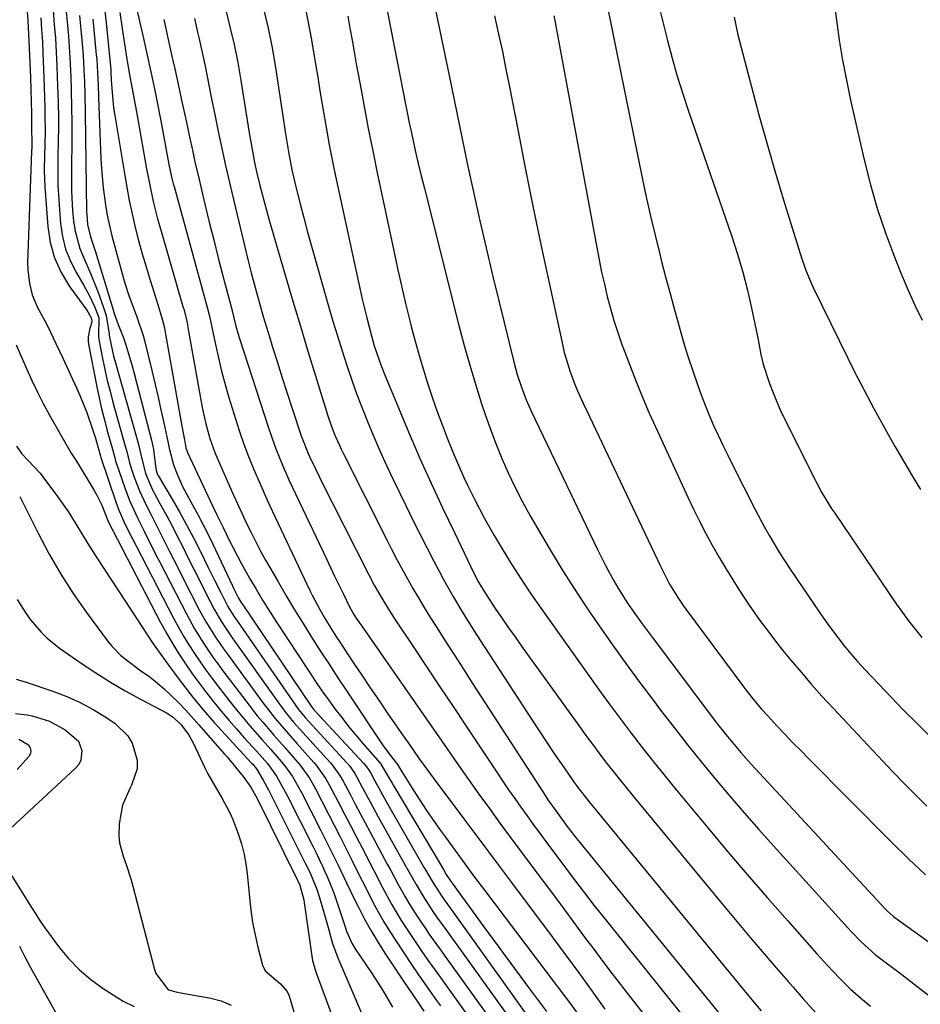
# Model space of a CAD drawing. Units: inches. Extents: x 1900207 to 1905551, y 427310 to 432607.
# Drawn here: x 1903572 to 1903794, y 428576 to 428819 of the extents above; entities that cross this region are included whole.
import ezdxf

# ---------------------------------------------------------------- set-up
doc = ezdxf.new("R2010")
doc.units = ezdxf.units.IN
doc.header["$MEASUREMENT"] = 0
doc.layers.add('7', color=7, linetype='Continuous')
doc.layers.add('8', color=7, linetype='Continuous')

msp = doc.modelspace()

# ---------------------------------------------------------------- linework, layer by layer
at = {"layer": '7', "color": 18}
for points in [[(1903673.17, 428828.24, 1754), (1903677.22, 428808.87, 1754), (1903677.89, 428805.68, 1754), (1903678.54, 428802.48, 1754), (1903679.19, 428799.28, 1754), (1903679.83, 428796.07, 1754), (1903680.48, 428792.87, 1754), (1903681.14, 428789.67, 1754), (1903681.81, 428786.48, 1754), (1903682.5, 428783.28, 1754), (1903684.04, 428776.23, 1754), (1903685.54, 428769.52, 1754), (1903687.07, 428762.81, 1754), (1903688.65, 428756.12, 1754), (1903690.26, 428749.44, 1754), (1903693.87, 428734.77, 1754), (1903694.73, 428731.6, 1754), (1903695.75, 428728.47, 1754), (1903696.93, 428725.4, 1754), (1903698.27, 428722.4, 1754), (1903714.48, 428688.47, 1754), (1903716.43, 428684.58, 1754), (1903718.53, 428680.77, 1754), (1903719.69, 428678.82, 1754), (1903721.91, 428675.31, 1754), (1903723.07, 428673.6, 1754), (1903725.47, 428670.21, 1754), (1903727.93, 428666.87, 1754), (1903742.55, 428647.42, 1754), (1903743.71, 428645.9, 1754), (1903746.1, 428642.88, 1754), (1903747.32, 428641.4, 1754), (1903749.82, 428638.48, 1754), (1903752.39, 428635.63, 1754), (1903785.38, 428599.96, 1754), (1903785.94, 428599.38, 1754), (1903787.44, 428598.08, 1754), (1903787.76, 428597.84, 1754), (1903807.28, 428583.8, 1754)], [(1903772.41, 428826.13, 1742), (1903773.34, 428818.96, 1742), (1903774.05, 428813.99, 1742), (1903774.85, 428809.04, 1742), (1903775.8, 428804.12, 1742), (1903776.84, 428799.21, 1742), (1903780.18, 428784.52, 1742), (1903781.73, 428778.39, 1742), (1903783.47, 428772.31, 1742), (1903785.5, 428766.32, 1742), (1903787.71, 428760.4, 1742), (1903789.31, 428756.42, 1742), (1903790.94, 428752.56, 1742), (1903792.66, 428748.74, 1742), (1903794.51, 428744.98, 1742)], [(1903573.8, 428823.45, 1786), (1903574.19, 428818.71, 1786), (1903574.44, 428813.95, 1786), (1903574.8, 428804.8, 1786), (1903574.9, 428801.85, 1786), (1903574.98, 428798.91, 1786), (1903575.03, 428795.96, 1786), (1903575.07, 428793.01, 1786), (1903575.11, 428788.04, 1786), (1903575.1, 428787.58, 1786), (1903575.08, 428786.66, 1786), (1903574.96, 428784.37, 1786), (1903574.1, 428759.16, 1786), (1903574.12, 428757.45, 1786), (1903574.54, 428754.05, 1786), (1903575.26, 428751.25, 1786), (1903576.53, 428748.11, 1786), (1903578.74, 428744.13, 1786), (1903579.71, 428742.04, 1786), (1903581.04, 428739.23, 1786), (1903582.87, 428735.51, 1786), (1903583.3, 428734.57, 1786), (1903586.16, 428728.33, 1786), (1903587.04, 428726.31, 1786), (1903588.67, 428722.22, 1786), (1903590.18, 428717.87, 1786), (1903590.8, 428715.96, 1786), (1903591.89, 428712.09, 1786), (1903592.07, 428711.48, 1786), (1903592.16, 428711.17, 1786), (1903595.94, 428699.96, 1786), (1903596.6, 428698.17, 1786), (1903598.15, 428694.67, 1786), (1903599.92, 428691.13, 1786), (1903600.82, 428689.38, 1786), (1903610.03, 428671.58, 1786), (1903611.24, 428669.35, 1786), (1903612.48, 428667.15, 1786), (1903613.81, 428665, 1786), (1903615.18, 428662.87, 1786), (1903616.61, 428660.78, 1786), (1903618.07, 428658.71, 1786), (1903619.58, 428656.68, 1786), (1903621.11, 428654.67, 1786), (1903623.93, 428651.05, 1786), (1903625.55, 428649.02, 1786), (1903627.19, 428647.02, 1786), (1903628.87, 428645.04, 1786), (1903631.92, 428641.56, 1786), (1903634.01, 428639.2, 1786), (1903636.08, 428636.82, 1786), (1903637.39, 428635.28, 1786), (1903639.35, 428632.54, 1786), (1903641.57, 428628.62, 1786), (1903646.34, 428619.29, 1786), (1903647.42, 428617.16, 1786), (1903648.49, 428615.02, 1786), (1903650.57, 428610.71, 1786), (1903652.63, 428606.4, 1786), (1903654.74, 428602.11, 1786), (1903655.59, 428600.39, 1786), (1903657.13, 428597.42, 1786), (1903658.75, 428594.5, 1786), (1903660.48, 428591.64, 1786), (1903662.28, 428588.82, 1786), (1903666.73, 428582.14, 1786), (1903667.78, 428580.58, 1786), (1903669.87, 428577.46, 1786), (1903671.7, 428574.74, 1786)], [(1903592.86, 428823.4, 1774), (1903593.43, 428818.28, 1774), (1903594.58, 428806.72, 1774), (1903594.64, 428806.05, 1774), (1903594.72, 428804.12, 1774), (1903594.9, 428801.07, 1774), (1903595.16, 428798.23, 1774), (1903595.34, 428796.82, 1774), (1903595.55, 428795.41, 1774), (1903597.93, 428781.11, 1774), (1903598.52, 428777.78, 1774), (1903599.15, 428774.47, 1774), (1903599.86, 428771.17, 1774), (1903600.62, 428767.88, 1774), (1903601.45, 428764.61, 1774), (1903602.33, 428761.35, 1774), (1903603.28, 428758.12, 1774), (1903604.27, 428754.89, 1774), (1903606.2, 428748.86, 1774), (1903607.27, 428745.25, 1774), (1903607.73, 428743.43, 1774), (1903607.92, 428742.51, 1774), (1903608.1, 428741.59, 1774), (1903612.09, 428718.92, 1774), (1903612.72, 428715.48, 1774), (1903613.11, 428713.54, 1774), (1903613.42, 428712.65, 1774), (1903613.52, 428712.43, 1774), (1903619.73, 428699.06, 1774), (1903620.78, 428696.84, 1774), (1903622.24, 428693.91, 1774), (1903623.76, 428690.82, 1774), (1903624.72, 428688.92, 1774), (1903626.72, 428685.15, 1774), (1903628.78, 428681.46, 1774), (1903630.37, 428678.71, 1774), (1903632, 428675.98, 1774), (1903633.68, 428673.29, 1774), (1903635.4, 428670.61, 1774), (1903643.51, 428658.25, 1774), (1903645.04, 428655.96, 1774), (1903646.6, 428653.7, 1774), (1903648.19, 428651.46, 1774), (1903649.82, 428649.25, 1774), (1903651.49, 428647.06, 1774), (1903653.19, 428644.9, 1774), (1903654.94, 428642.78, 1774), (1903656.72, 428640.69, 1774), (1903660.95, 428635.82, 1774), (1903661.1, 428635.64, 1774), (1903663.03, 428632.42, 1774), (1903663.89, 428630.91, 1774), (1903664.33, 428630.16, 1774), (1903676.52, 428609.63, 1774), (1903677.22, 428608.45, 1774), (1903678.43, 428606.64, 1774), (1903678.6, 428606.41, 1774), (1903678.69, 428606.29, 1774), (1903686.27, 428595.86, 1774), (1903690.16, 428590.54, 1774), (1903694.06, 428585.22, 1774), (1903697.98, 428579.93, 1774), (1903701.92, 428574.64, 1774)], [(1903662.12, 428824.35, 1756), (1903666.58, 428801.18, 1756), (1903667.07, 428798.68, 1756), (1903667.58, 428796.17, 1756), (1903668.1, 428793.67, 1756), (1903668.64, 428791.17, 1756), (1903669.61, 428786.78, 1756), (1903670.33, 428783.65, 1756), (1903671.08, 428780.54, 1756), (1903671.85, 428777.43, 1756), (1903680.37, 428743.73, 1756), (1903681.67, 428738.8, 1756), (1903683.03, 428733.9, 1756), (1903684.5, 428729.03, 1756), (1903686.03, 428724.18, 1756), (1903686.75, 428722, 1756), (1903688.04, 428718.28, 1756), (1903689.41, 428714.59, 1756), (1903690.92, 428710.95, 1756), (1903692.51, 428707.35, 1756), (1903694.22, 428703.8, 1756), (1903696, 428700.28, 1756), (1903697.89, 428696.83, 1756), (1903699.85, 428693.41, 1756), (1903702.59, 428688.79, 1756), (1903705.55, 428683.93, 1756), (1903708.57, 428679.12, 1756), (1903711.7, 428674.37, 1756), (1903714.89, 428669.66, 1756), (1903718.16, 428665.01, 1756), (1903721.47, 428660.38, 1756), (1903724.84, 428655.8, 1756), (1903728.25, 428651.25, 1756), (1903730.02, 428648.93, 1756), (1903733.34, 428644.61, 1756), (1903736.7, 428640.33, 1756), (1903740.11, 428636.09, 1756), (1903743.57, 428631.89, 1756), (1903747.08, 428627.73, 1756), (1903750.62, 428623.59, 1756), (1903754.22, 428619.51, 1756), (1903757.85, 428615.45, 1756), (1903776.95, 428594.38, 1756), (1903779.44, 428591.8, 1756), (1903783.01, 428588.64, 1756), (1903783.96, 428587.9, 1756), (1903789.45, 428583.75, 1756), (1903793.13, 428580.93, 1756), (1903796.79, 428578.08, 1756)], [(1903716.85, 428822.55, 1748), (1903725.59, 428779.69, 1748), (1903726.58, 428774.98, 1748), (1903727.63, 428770.28, 1748), (1903728.75, 428765.59, 1748), (1903729.91, 428760.92, 1748), (1903730.21, 428759.77, 1748), (1903731.28, 428755.68, 1748), (1903732.37, 428751.6, 1748), (1903733.48, 428747.53, 1748), (1903734.62, 428743.46, 1748), (1903735.28, 428741.1, 1748), (1903736.13, 428738.23, 1748), (1903737, 428735.36, 1748), (1903737.94, 428732.51, 1748), (1903739.1, 428729.12, 1748), (1903740.02, 428726.58, 1748), (1903740.99, 428724.06, 1748), (1903742.03, 428721.57, 1748), (1903743.11, 428719.09, 1748), (1903744.23, 428716.64, 1748), (1903745.38, 428714.19, 1748), (1903746.56, 428711.76, 1748), (1903747.76, 428709.34, 1748), (1903753.35, 428698.32, 1748), (1903755.63, 428694.01, 1748), (1903756.83, 428691.89, 1748), (1903759.34, 428687.71, 1748), (1903761.97, 428683.62, 1748), (1903763.33, 428681.59, 1748), (1903769.13, 428673.11, 1748), (1903770.62, 428670.98, 1748), (1903772.14, 428668.89, 1748), (1903773.7, 428666.82, 1748), (1903775.3, 428664.78, 1748), (1903776.94, 428662.78, 1748), (1903778.63, 428660.81, 1748), (1903780.36, 428658.89, 1748), (1903782.13, 428657.01, 1748), (1903790.08, 428648.77, 1748), (1903793.13, 428645.71, 1748), (1903796.23, 428642.7, 1748)], [(1903580.38, 428821.3, 1782), (1903580.68, 428817.89, 1782), (1903580.94, 428814.49, 1782), (1903581.15, 428811.08, 1782), (1903581.31, 428807.67, 1782), (1903581.42, 428804.86, 1782), (1903581.5, 428802.85, 1782), (1903581.61, 428798.83, 1782), (1903581.68, 428794.8, 1782), (1903581.69, 428792.79, 1782), (1903581.63, 428788.77, 1782), (1903581.55, 428785.52, 1782), (1903581.52, 428781.89, 1782), (1903581.57, 428778.26, 1782), (1903581.75, 428774.63, 1782), (1903582, 428771.01, 1782), (1903582.2, 428768.82, 1782), (1903582.7, 428765.63, 1782), (1903583.47, 428762.53, 1782), (1903584.66, 428759.56, 1782), (1903586.12, 428756.68, 1782), (1903587.97, 428753.57, 1782), (1903589.38, 428751.01, 1782), (1903590.6, 428748.35, 1782), (1903591.63, 428745.63, 1782), (1903591.56, 428741, 1782), (1903591.7, 428739.82, 1782), (1903592.55, 428735.57, 1782), (1903593.12, 428732.87, 1782), (1903593.73, 428730.17, 1782), (1903594.41, 428727.49, 1782), (1903595.12, 428724.82, 1782), (1903598.17, 428713.98, 1782), (1903598.53, 428712.61, 1782), (1903599.19, 428709.86, 1782), (1903599.61, 428708.51, 1782), (1903600.33, 428706.36, 1782), (1903601.64, 428702.92, 1782), (1903603.21, 428699.59, 1782), (1903604.7, 428696.71, 1782), (1903606.79, 428692.59, 1782), (1903609, 428688.18, 1782), (1903611.17, 428683.87, 1782), (1903612.27, 428681.72, 1782), (1903616.4, 428673.65, 1782), (1903617.95, 428670.8, 1782), (1903620.54, 428666.68, 1782), (1903622.39, 428664, 1782), (1903623.34, 428662.68, 1782), (1903632.14, 428650.65, 1782), (1903633.11, 428649.36, 1782), (1903635.11, 428646.82, 1782), (1903638.26, 428643.13, 1782), (1903640.4, 428640.72, 1782), (1903644.64, 428636.03, 1782), (1903645.19, 428635.39, 1782), (1903647.59, 428631.97, 1782), (1903648.4, 428630.5, 1782), (1903650.59, 428626.32, 1782), (1903652.07, 428623.48, 1782), (1903653.55, 428620.64, 1782), (1903655.02, 428617.8, 1782), (1903656.49, 428614.95, 1782), (1903658.29, 428611.46, 1782), (1903659.37, 428609.37, 1782), (1903661.54, 428605.22, 1782), (1903663.76, 428601.09, 1782), (1903666.16, 428597.06, 1782), (1903667.43, 428595.1, 1782), (1903670.54, 428590.44, 1782), (1903671.24, 428589.4, 1782), (1903672.68, 428587.32, 1782), (1903674.88, 428584.23, 1782), (1903676.36, 428582.18, 1782), (1903683.8, 428571.9, 1782)], [(1903586.87, 428820.09, 1778), (1903587.47, 428814.01, 1778), (1903587.79, 428810.27, 1778), (1903587.99, 428806.53, 1778), (1903588.1, 428803.87, 1778), (1903588.19, 428800.57, 1778), (1903588.28, 428796.17, 1778), (1903588.63, 428771.82, 1778), (1903588.66, 428771.02, 1778), (1903588.86, 428768.62, 1778), (1903589.58, 428765.51, 1778), (1903590.79, 428761.81, 1778), (1903595.15, 428747.55, 1778), (1903595.27, 428747.16, 1778), (1903595.64, 428746.01, 1778), (1903596.43, 428743.93, 1778), (1903597.75, 428740.66, 1778), (1903598.32, 428738.92, 1778), (1903599.47, 428735.05, 1778), (1903599.82, 428733.75, 1778), (1903604.62, 428715.46, 1778), (1903605.14, 428713.13, 1778), (1903605.7, 428708.37, 1778), (1903606.04, 428707.15, 1778), (1903606.33, 428706.58, 1778), (1903609.7, 428700.89, 1778), (1903611.52, 428697.75, 1778), (1903613.28, 428694.58, 1778), (1903614.96, 428691.37, 1778), (1903616.59, 428688.13, 1778), (1903618.5, 428684.24, 1778), (1903620.12, 428680.96, 1778), (1903621.75, 428677.7, 1778), (1903623.43, 428674.46, 1778), (1903624.91, 428672.07, 1778), (1903625.7, 428670.91, 1778), (1903640.06, 428650.18, 1778), (1903640.83, 428649.11, 1778), (1903642.5, 428647.07, 1778), (1903643.38, 428646.08, 1778), (1903652.75, 428635.92, 1778), (1903653.45, 428635.1, 1778), (1903654.68, 428633.33, 1778), (1903655.21, 428632.4, 1778), (1903656.62, 428629.77, 1778), (1903658.54, 428626.19, 1778), (1903660.5, 428622.63, 1778), (1903667.23, 428610.52, 1778), (1903668.52, 428608.21, 1778), (1903669.8, 428605.91, 1778), (1903671.84, 428602.52, 1778), (1903674.28, 428598.82, 1778), (1903675.07, 428597.67, 1778), (1903677.11, 428594.84, 1778), (1903677.52, 428594.27, 1778), (1903699.97, 428563.06, 1778)], [(1903596.85, 428820.84, 1772), (1903597.4, 428816.89, 1772), (1903597.95, 428813.09, 1772), (1903598.55, 428809.3, 1772), (1903599.19, 428805.51, 1772), (1903599.76, 428802.45, 1772), (1903600.34, 428799.39, 1772), (1903600.9, 428796.33, 1772), (1903603.42, 428782.27, 1772), (1903604.19, 428778.25, 1772), (1903605.06, 428774.25, 1772), (1903606.05, 428770.28, 1772), (1903607.14, 428766.33, 1772), (1903612.37, 428748.38, 1772), (1903612.56, 428747.74, 1772), (1903613.22, 428745.16, 1772), (1903613.49, 428743.85, 1772), (1903613.61, 428743.19, 1772), (1903616.84, 428724.88, 1772), (1903617.19, 428723.06, 1772), (1903618.01, 428719.45, 1772), (1903619.01, 428715.89, 1772), (1903620.25, 428712.4, 1772), (1903620.96, 428710.69, 1772), (1903624.83, 428701.9, 1772), (1903625.87, 428699.57, 1772), (1903626.94, 428697.25, 1772), (1903628.04, 428694.94, 1772), (1903629.16, 428692.65, 1772), (1903630.32, 428690.37, 1772), (1903631.51, 428688.11, 1772), (1903632.73, 428685.87, 1772), (1903633.99, 428683.65, 1772), (1903635.81, 428680.5, 1772), (1903637.82, 428677.07, 1772), (1903639.86, 428673.66, 1772), (1903641.95, 428670.27, 1772), (1903644.06, 428666.9, 1772), (1903646.21, 428663.56, 1772), (1903648.37, 428660.22, 1772), (1903650.55, 428656.9, 1772), (1903652.75, 428653.58, 1772), (1903661.73, 428640.11, 1772), (1903663.96, 428637.1, 1772), (1903665.24, 428635.52, 1772), (1903666.19, 428633.88, 1772), (1903669.1, 428629.27, 1772), (1903670.74, 428626.73, 1772), (1903672.4, 428624.22, 1772), (1903674.11, 428621.73, 1772), (1903675.85, 428619.26, 1772), (1903677.05, 428617.59, 1772), (1903679.42, 428614.31, 1772), (1903681.81, 428611.04, 1772), (1903684.23, 428607.79, 1772), (1903686.65, 428604.55, 1772), (1903704.44, 428580.99, 1772), (1903707.56, 428576.84, 1772), (1903710.67, 428572.68, 1772)], [(1903622.81, 428821.69, 1764), (1903623.95, 428817.33, 1764), (1903624.99, 428812.94, 1764), (1903625.88, 428808.53, 1764), (1903626.66, 428804.09, 1764), (1903628.78, 428790.7, 1764), (1903629, 428789.34, 1764), (1903629.46, 428786.62, 1764), (1903629.96, 428783.9, 1764), (1903630.54, 428781.2, 1764), (1903631.29, 428778.22, 1764), (1903632.43, 428773.91, 1764), (1903633.64, 428769.63, 1764), (1903637.66, 428755.83, 1764), (1903639.47, 428749.68, 1764), (1903641.31, 428743.53, 1764), (1903643.17, 428737.39, 1764), (1903645.06, 428731.26, 1764), (1903648.1, 428721.43, 1764), (1903648.91, 428719.03, 1764), (1903649.82, 428716.66, 1764), (1903650.83, 428714.33, 1764), (1903651.37, 428713.18, 1764), (1903651.93, 428712.04, 1764), (1903662.6, 428690.84, 1764), (1903663.84, 428688.43, 1764), (1903665.09, 428686.02, 1764), (1903666.38, 428683.63, 1764), (1903667.68, 428681.25, 1764), (1903669.02, 428678.89, 1764), (1903670.38, 428676.55, 1764), (1903671.79, 428674.23, 1764), (1903673.22, 428671.92, 1764), (1903674.76, 428669.49, 1764), (1903676.99, 428665.98, 1764), (1903679.23, 428662.48, 1764), (1903681.47, 428658.98, 1764), (1903683.72, 428655.49, 1764), (1903701.33, 428628.27, 1764), (1903702.28, 428626.83, 1764), (1903704.28, 428623.99, 1764), (1903707.04, 428620.26, 1764), (1903708.8, 428617.96, 1764), (1903709.69, 428616.83, 1764), (1903710.15, 428616.26, 1764), (1903748.22, 428569.54, 1764)], [(1903632.22, 428821.75, 1762), (1903633.37, 428816.97, 1762), (1903634.33, 428812.15, 1762), (1903635.17, 428807.3, 1762), (1903637.67, 428790.91, 1762), (1903638.34, 428786.45, 1762), (1903639.2, 428782.02, 1762), (1903640.36, 428777.2, 1762), (1903641.22, 428773.7, 1762), (1903642.12, 428770.2, 1762), (1903643.06, 428766.72, 1762), (1903644.03, 428763.24, 1762), (1903648.26, 428748.43, 1762), (1903649.33, 428744.77, 1762), (1903650.42, 428741.13, 1762), (1903651.55, 428737.49, 1762), (1903652.71, 428733.87, 1762), (1903653.94, 428730.26, 1762), (1903655.21, 428726.68, 1762), (1903656.56, 428723.13, 1762), (1903657.97, 428719.61, 1762), (1903659.45, 428716.11, 1762), (1903660.97, 428712.63, 1762), (1903662.55, 428709.18, 1762), (1903664.17, 428705.74, 1762), (1903667.36, 428699.16, 1762), (1903669.02, 428695.75, 1762), (1903670.71, 428692.36, 1762), (1903672.43, 428688.98, 1762), (1903674.17, 428685.61, 1762), (1903675.37, 428683.3, 1762), (1903676.54, 428681.11, 1762), (1903678.98, 428676.78, 1762), (1903681.53, 428672.52, 1762), (1903684.16, 428668.31, 1762), (1903685.51, 428666.22, 1762), (1903698.54, 428646.2, 1762), (1903700.26, 428643.57, 1762), (1903702, 428640.95, 1762), (1903703.77, 428638.34, 1762), (1903705.54, 428635.75, 1762), (1903708.09, 428632.05, 1762), (1903708.61, 428631.31, 1762), (1903709.67, 428629.85, 1762), (1903711.9, 428627.02, 1762), (1903712.47, 428626.32, 1762), (1903751.01, 428579.33, 1762), (1903752.9, 428577.06, 1762), (1903754.81, 428574.82, 1762)], [(1903652.96, 428819.89, 1758), (1903653.49, 428816.96, 1758), (1903654.02, 428814.04, 1758), (1903654.55, 428811.11, 1758), (1903655.08, 428808.18, 1758), (1903655.99, 428803.11, 1758), (1903656.99, 428797.66, 1758), (1903658.03, 428792.21, 1758), (1903659.12, 428786.77, 1758), (1903660.24, 428781.34, 1758), (1903664.3, 428762.08, 1758), (1903665.24, 428757.76, 1758), (1903666.21, 428753.45, 1758), (1903667.22, 428749.14, 1758), (1903668.27, 428744.84, 1758), (1903668.62, 428743.41, 1758), (1903669.55, 428739.85, 1758), (1903670.53, 428736.3, 1758), (1903671.59, 428732.77, 1758), (1903672.69, 428729.26, 1758), (1903673.93, 428725.58, 1758), (1903675.09, 428722.29, 1758), (1903676.32, 428719.02, 1758), (1903677.58, 428715.77, 1758), (1903679.35, 428711.37, 1758), (1903680.21, 428709.29, 1758), (1903681.58, 428706.21, 1758), (1903682.54, 428704.18, 1758), (1903684.26, 428700.7, 1758), (1903686.56, 428696.27, 1758), (1903689.04, 428691.93, 1758), (1903690.99, 428688.67, 1758), (1903693.29, 428684.92, 1758), (1903695.65, 428681.21, 1758), (1903698.09, 428677.56, 1758), (1903700.59, 428673.94, 1758), (1903712.08, 428657.76, 1758), (1903714.7, 428654.1, 1758), (1903717.36, 428650.46, 1758), (1903720.05, 428646.85, 1758), (1903722.76, 428643.26, 1758), (1903725.52, 428639.7, 1758), (1903728.31, 428636.16, 1758), (1903731.13, 428632.65, 1758), (1903733.99, 428629.17, 1758), (1903741.73, 428619.84, 1758), (1903746.55, 428614.1, 1758), (1903751.4, 428608.38, 1758), (1903756.31, 428602.72, 1758), (1903761.26, 428597.09, 1758), (1903768.53, 428588.88, 1758), (1903771.24, 428585.9, 1758), (1903774.01, 428582.97, 1758), (1903776.86, 428580.14, 1758), (1903779.25, 428578.02, 1758), (1903781.71, 428575.98, 1758)], [(1903689.08, 428820.02, 1752), (1903690.11, 428815.51, 1752), (1903691.05, 428811.18, 1752), (1903691.95, 428806.84, 1752), (1903692.81, 428802.49, 1752), (1903694.84, 428791.96, 1752), (1903696.69, 428782.51, 1752), (1903698.58, 428773.08, 1752), (1903700.55, 428763.66, 1752), (1903702.56, 428754.24, 1752), (1903705.93, 428738.7, 1752), (1903706.32, 428737.07, 1752), (1903706.74, 428735.46, 1752), (1903707.74, 428732.28, 1752), (1903708.92, 428729.16, 1752), (1903709.57, 428727.62, 1752), (1903710.26, 428726.1, 1752), (1903730, 428684.36, 1752), (1903732.24, 428679.94, 1752), (1903734.43, 428676.42, 1752), (1903735.63, 428674.69, 1752), (1903736.26, 428673.83, 1752), (1903750.33, 428654.87, 1752), (1903751.06, 428653.91, 1752), (1903752.54, 428652.02, 1752), (1903754.85, 428649.26, 1752), (1903756.46, 428647.47, 1752), (1903758.68, 428645.08, 1752), (1903760.62, 428643.02, 1752), (1903762.57, 428640.96, 1752), (1903764.55, 428638.93, 1752), (1903766.53, 428636.91, 1752), (1903786.8, 428616.5, 1752), (1903791.02, 428612.37, 1752), (1903795.3, 428608.31, 1752)], [(1903730, 428820.8, 1746), (1903730.5, 428818.82, 1746), (1903731.73, 428813.94, 1746), (1903732.89, 428809.54, 1746), (1903734.13, 428805.17, 1746), (1903735.49, 428800.82, 1746), (1903736.92, 428796.5, 1746), (1903747.56, 428765.62, 1746), (1903748.97, 428761.26, 1746), (1903750.28, 428756.87, 1746), (1903751.41, 428752.44, 1746), (1903752.44, 428747.97, 1746), (1903753.83, 428741.4, 1746), (1903754.08, 428740.19, 1746), (1903754.76, 428736.57, 1746), (1903755.28, 428734.18, 1746), (1903756.86, 428729.44, 1746), (1903757.74, 428727.1, 1746), (1903759.69, 428722.51, 1746), (1903760.77, 428720.25, 1746), (1903767.96, 428705.92, 1746), (1903768.52, 428704.82, 1746), (1903769.69, 428702.66, 1746), (1903771.58, 428699.48, 1746), (1903772.25, 428698.44, 1746), (1903772.93, 428697.42, 1746), (1903788.11, 428675.12, 1746), (1903789.6, 428672.99, 1746), (1903791.13, 428670.9, 1746), (1903792.73, 428668.84, 1746), (1903794.36, 428666.81, 1746)], [(1903748.15, 428819.69, 1744), (1903749.1, 428815.29, 1744), (1903752.42, 428802.51, 1744), (1903754.27, 428795.59, 1744), (1903756.18, 428788.68, 1744), (1903758.18, 428781.81, 1744), (1903760.24, 428774.94, 1744), (1903763.58, 428764.06, 1744), (1903764.94, 428759.86, 1744), (1903765.92, 428757.09, 1744), (1903767.04, 428754.38, 1744), (1903767.66, 428753.05, 1744), (1903776.18, 428735.62, 1744), (1903777.75, 428732.45, 1744), (1903779.35, 428729.3, 1744), (1903780.99, 428726.17, 1744), (1903782.66, 428723.05, 1744), (1903784.36, 428719.95, 1744), (1903786.08, 428716.87, 1744), (1903787.83, 428713.79, 1744), (1903790.01, 428710.02, 1744), (1903792.02, 428706.63, 1744), (1903794.08, 428703.27, 1744)], [(1903577.34, 428819.51, 1784), (1903577.56, 428816.6, 1784), (1903577.74, 428813.68, 1784), (1903577.88, 428810.76, 1784), (1903578.11, 428804.82, 1784), (1903578.2, 428802.35, 1784), (1903578.33, 428797.4, 1784), (1903578.38, 428794.92, 1784), (1903578.4, 428792, 1784), (1903578.34, 428787.95, 1784), (1903578.27, 428785.93, 1784), (1903578.2, 428781.88, 1784), (1903578.37, 428777.83, 1784), (1903579.05, 428768.08, 1784), (1903579.67, 428764.13, 1784), (1903580.7, 428760.33, 1784), (1903582.35, 428756.76, 1784), (1903584.41, 428753.33, 1784), (1903588.68, 428747.44, 1784), (1903588.93, 428747.07, 1784), (1903589.8, 428745.42, 1784), (1903589.88, 428744.58, 1784), (1903589.31, 428742.65, 1784), (1903588.98, 428740.88, 1784), (1903589, 428739.98, 1784), (1903589.1, 428739.08, 1784), (1903591.16, 428728.59, 1784), (1903591.73, 428725.86, 1784), (1903592.34, 428723.14, 1784), (1903593.02, 428720.43, 1784), (1903593.73, 428717.73, 1784), (1903594.99, 428713.19, 1784), (1903595.55, 428711.08, 1784), (1903595.79, 428710.24, 1784), (1903595.93, 428709.83, 1784), (1903598.03, 428703.66, 1784), (1903599.18, 428700.6, 1784), (1903601.24, 428696.14, 1784), (1903602.69, 428693.2, 1784), (1903603.48, 428691.62, 1784), (1903605.01, 428688.57, 1784), (1903605.78, 428687.06, 1784), (1903606.56, 428685.54, 1784), (1903613.22, 428672.62, 1784), (1903615.22, 428668.98, 1784), (1903617.41, 428665.44, 1784), (1903619.75, 428662, 1784), (1903620.97, 428660.32, 1784), (1903622.21, 428658.64, 1784), (1903628.08, 428650.86, 1784), (1903630.67, 428647.55, 1784), (1903632.01, 428645.93, 1784), (1903634.75, 428642.75, 1784), (1903637.52, 428639.59, 1784), (1903638.91, 428638.01, 1784), (1903641.27, 428635.33, 1784), (1903643.53, 428632.13, 1784), (1903644.52, 428630.43, 1784), (1903644.99, 428629.56, 1784), (1903648.22, 428623.31, 1784), (1903649.63, 428620.57, 1784), (1903651.02, 428617.84, 1784), (1903652.4, 428615.09, 1784), (1903653.97, 428611.94, 1784), (1903655.24, 428609.39, 1784), (1903656.51, 428606.85, 1784), (1903657.8, 428604.3, 1784), (1903659.09, 428601.76, 1784), (1903660.44, 428599.25, 1784), (1903661.84, 428596.78, 1784), (1903663.32, 428594.35, 1784), (1903664.86, 428591.95, 1784), (1903668.65, 428586.27, 1784), (1903670.39, 428583.69, 1784), (1903673.07, 428579.86, 1784), (1903674.87, 428577.33, 1784), (1903675.78, 428576.06, 1784)], [(1903590.15, 428819.18, 1776), (1903591.02, 428810.37, 1776), (1903591.12, 428809.26, 1776), (1903591.33, 428805.95, 1776), (1903591.44, 428803.09, 1776), (1903591.54, 428799.86, 1776), (1903592.14, 428784.78, 1776), (1903592.27, 428782.38, 1776), (1903592.69, 428777.59, 1776), (1903593.35, 428772.83, 1776), (1903593.78, 428770.46, 1776), (1903594.88, 428765.78, 1776), (1903597.71, 428755.26, 1776), (1903598.11, 428753.86, 1776), (1903599.01, 428751.1, 1776), (1903599.67, 428749.34, 1776), (1903601, 428745.87, 1776), (1903602.57, 428741.19, 1776), (1903602.89, 428739.99, 1776), (1903604.75, 428732.31, 1776), (1903605.5, 428729.18, 1776), (1903606.23, 428726.04, 1776), (1903606.94, 428722.89, 1776), (1903607.64, 428719.74, 1776), (1903608.64, 428715.1, 1776), (1903609, 428713.44, 1776), (1903610.04, 428709.34, 1776), (1903610.94, 428707.06, 1776), (1903612.27, 428704.04, 1776), (1903613.79, 428701.12, 1776), (1903614.8, 428699.32, 1776), (1903616.08, 428696.97, 1776), (1903617.34, 428694.6, 1776), (1903618.54, 428692.21, 1776), (1903619.71, 428689.8, 1776), (1903624.55, 428679.56, 1776), (1903624.81, 428679.01, 1776), (1903626.06, 428676.49, 1776), (1903626.53, 428675.68, 1776), (1903626.79, 428675.28, 1776), (1903626.92, 428675.09, 1776), (1903643.93, 428649.93, 1776), (1903644.04, 428649.77, 1776), (1903644.62, 428649.03, 1776), (1903644.87, 428648.75, 1776), (1903656.83, 428635.86, 1776), (1903657.34, 428635.28, 1776), (1903658.23, 428634.02, 1776), (1903658.62, 428633.35, 1776), (1903659.62, 428631.48, 1776), (1903661.01, 428628.94, 1776), (1903662.43, 428626.41, 1776), (1903671.83, 428610.07, 1776), (1903672.23, 428609.38, 1776), (1903674.25, 428605.92, 1776), (1903676.39, 428602.68, 1776), (1903677.61, 428600.96, 1776), (1903678.1, 428600.28, 1776), (1903707.88, 428558.73, 1776)], [(1903607.66, 428819.07, 1768), (1903608.69, 428814.19, 1768), (1903609.81, 428809.33, 1768), (1903610.36, 428806.9, 1768), (1903611.43, 428802.03, 1768), (1903612.03, 428799.22, 1768), (1903612.58, 428796.66, 1768), (1903613.12, 428794.1, 1768), (1903613.97, 428790.15, 1768), (1903614.69, 428786.89, 1768), (1903615.41, 428783.64, 1768), (1903616.17, 428780.4, 1768), (1903616.93, 428777.15, 1768), (1903617.78, 428773.62, 1768), (1903618.86, 428769.19, 1768), (1903619.96, 428764.78, 1768), (1903621.08, 428760.37, 1768), (1903622.23, 428755.97, 1768), (1903624.48, 428747.42, 1768), (1903624.52, 428747.29, 1768), (1903625.4, 428743.57, 1768), (1903625.97, 428741.53, 1768), (1903626.28, 428740.52, 1768), (1903633.46, 428718.44, 1768), (1903634.74, 428714.74, 1768), (1903635.43, 428712.91, 1768), (1903636.91, 428709.28, 1768), (1903638.49, 428705.7, 1768), (1903639.31, 428703.92, 1768), (1903647.71, 428686.16, 1768), (1903649.74, 428681.9, 1768), (1903650.77, 428679.78, 1768), (1903651.81, 428677.66, 1768), (1903653.42, 428674.4, 1768), (1903654.47, 428672.49, 1768), (1903655.05, 428671.56, 1768), (1903655.35, 428671.1, 1768), (1903655.66, 428670.65, 1768), (1903666.92, 428654.53, 1768), (1903669.55, 428650.74, 1768), (1903672.18, 428646.96, 1768), (1903674.8, 428643.17, 1768), (1903677.42, 428639.38, 1768), (1903680.16, 428635.43, 1768), (1903682.7, 428631.82, 1768), (1903685.26, 428628.23, 1768), (1903687.85, 428624.65, 1768), (1903690.46, 428621.09, 1768), (1903693.07, 428617.53, 1768), (1903695.7, 428613.98, 1768), (1903698.33, 428610.44, 1768), (1903704.6, 428602.05, 1768), (1903706.84, 428599.04, 1768), (1903709.09, 428596.02, 1768), (1903711.33, 428593, 1768), (1903713.57, 428589.98, 1768), (1903715.82, 428586.97, 1768), (1903718.08, 428583.97, 1768), (1903720.37, 428580.98, 1768), (1903722.68, 428578.02, 1768), (1903734.35, 428563.14, 1768)], [(1903615.25, 428819.32, 1766), (1903615.96, 428815.97, 1766), (1903616.33, 428814.3, 1766), (1903617.1, 428810.96, 1766), (1903617.82, 428807.61, 1766), (1903618.41, 428804.62, 1766), (1903619.33, 428799.95, 1766), (1903620.27, 428795.28, 1766), (1903621.05, 428791.51, 1766), (1903621.94, 428787.3, 1766), (1903622.86, 428783.1, 1766), (1903623.82, 428778.9, 1766), (1903624.81, 428774.72, 1766), (1903627.87, 428762.04, 1766), (1903628.53, 428759.34, 1766), (1903629.21, 428756.65, 1766), (1903629.92, 428753.97, 1766), (1903630.64, 428751.29, 1766), (1903631.39, 428748.61, 1766), (1903632.16, 428745.94, 1766), (1903632.95, 428743.28, 1766), (1903633.75, 428740.63, 1766), (1903634.46, 428738.35, 1766), (1903635.64, 428734.56, 1766), (1903636.84, 428730.77, 1766), (1903638.06, 428726.99, 1766), (1903639.3, 428723.22, 1766), (1903641.59, 428716.27, 1766), (1903641.81, 428715.65, 1766), (1903643.02, 428712.58, 1766), (1903643.57, 428711.38, 1766), (1903645.02, 428708.39, 1766), (1903646.04, 428706.31, 1766), (1903648.1, 428702.15, 1766), (1903649.14, 428700.08, 1766), (1903657.99, 428682.61, 1766), (1903659.51, 428679.72, 1766), (1903661.11, 428676.88, 1766), (1903662.8, 428674.08, 1766), (1903663.68, 428672.7, 1766), (1903664.57, 428671.34, 1766), (1903669.22, 428664.36, 1766), (1903672.45, 428659.51, 1766), (1903675.67, 428654.66, 1766), (1903678.9, 428649.81, 1766), (1903682.13, 428644.96, 1766), (1903689.66, 428633.64, 1766), (1903691.12, 428631.47, 1766), (1903692.6, 428629.3, 1766), (1903694.1, 428627.15, 1766), (1903695.61, 428625.01, 1766), (1903697.14, 428622.89, 1766), (1903698.68, 428620.77, 1766), (1903700.23, 428618.66, 1766), (1903701.79, 428616.55, 1766), (1903705.65, 428611.39, 1766), (1903706.97, 428609.62, 1766), (1903708.29, 428607.86, 1766), (1903710.94, 428604.34, 1766), (1903713.62, 428600.84, 1766), (1903716.35, 428597.39, 1766), (1903740.11, 428567.83, 1766)], [(1903571.29, 428738.95, 1788), (1903572.38, 428736.46, 1788), (1903573.83, 428733.09, 1788), (1903575.14, 428730.17, 1788), (1903576.5, 428727.28, 1788), (1903577.97, 428724.45, 1788), (1903579.49, 428721.64, 1788), (1903584.83, 428712.22, 1788), (1903584.98, 428711.97, 1788), (1903585.3, 428711.48, 1788), (1903586.14, 428710.27, 1788), (1903590.48, 428703.06, 1788), (1903591.15, 428701.88, 1788), (1903592.36, 428699.43, 1788), (1903593.9, 428695.63, 1788), (1903594.93, 428693.46, 1788), (1903595.06, 428693.22, 1788), (1903606.86, 428670.53, 1788), (1903608.28, 428667.91, 1788), (1903609.76, 428665.33, 1788), (1903611.33, 428662.8, 1788), (1903612.96, 428660.31, 1788), (1903614.71, 428657.8, 1788), (1903616.41, 428655.46, 1788), (1903618.16, 428653.16, 1788), (1903619.95, 428650.9, 1788), (1903621.79, 428648.67, 1788), (1903623.65, 428646.47, 1788), (1903625.55, 428644.29, 1788), (1903627.48, 428642.13, 1788), (1903630.6, 428638.69, 1788), (1903633.16, 428635.76, 1788), (1903635.41, 428632.61, 1788), (1903637.56, 428628.82, 1788), (1903638.14, 428627.7, 1788), (1903644.43, 428615.27, 1788), (1903645.19, 428613.73, 1788), (1903646.69, 428610.64, 1788), (1903648.1, 428607.51, 1788), (1903649.36, 428604.32, 1788), (1903649.92, 428602.7, 1788), (1903652.13, 428595.98, 1788), (1903652.67, 428594.45, 1788), (1903653.99, 428591.5, 1788), (1903654.83, 428590.11, 1788), (1903658.96, 428583.94, 1788), (1903661.57, 428579.86, 1788), (1903664, 428575.69, 1788)], [(1903572.15, 428701.54, 1792), (1903572.68, 428700.56, 1792), (1903576.75, 428692.34, 1792), (1903579.42, 428687.31, 1792), (1903582.25, 428682.39, 1792), (1903585.34, 428677.62, 1792), (1903588.61, 428672.95, 1792), (1903593.92, 428665.77, 1792), (1903594.89, 428664.56, 1792), (1903597.06, 428662.38, 1792), (1903599.5, 428660.46, 1792), (1903602.02, 428658.64, 1792), (1903603.64, 428657.5, 1792), (1903605.06, 428656.45, 1792), (1903607.76, 428654.2, 1792), (1903611.27, 428650.76, 1792), (1903612.99, 428648.98, 1792), (1903616.27, 428645.28, 1792), (1903617.91, 428643.42, 1792), (1903622.62, 428638.07, 1792), (1903623.23, 428637.37, 1792), (1903625.68, 428634.46, 1792), (1903627.24, 428632.55, 1792), (1903629.1, 428629.95, 1792), (1903630.66, 428627.16, 1792), (1903640.51, 428607.16, 1792), (1903640.67, 428606.82, 1792), (1903641.15, 428605.8, 1792), (1903642.16, 428602.16, 1792), (1903642.26, 428601.55, 1792), (1903644.14, 428588.3, 1792), (1903644.31, 428587.26, 1792), (1903645, 428584.7, 1792), (1903645.17, 428584.2, 1792), (1903658.39, 428548.35, 1792)], [(1903571.51, 428676.21, 1794), (1903573.66, 428672.82, 1794), (1903574.85, 428671.19, 1794), (1903577.41, 428668.11, 1794), (1903578.82, 428666.7, 1794), (1903581.94, 428664.2, 1794), (1903587.33, 428660.47, 1794), (1903590.87, 428658.1, 1794), (1903594.48, 428655.82, 1794), (1903598.16, 428653.68, 1794), (1903601.89, 428651.63, 1794), (1903608.28, 428648.26, 1794), (1903609.93, 428647.19, 1794), (1903611.95, 428645.29, 1794), (1903613.76, 428642.9, 1794), (1903614.83, 428640.99, 1794), (1903617.84, 428634.5, 1794), (1903618.48, 428633.21, 1794), (1903620.67, 428629.49, 1794), (1903621.98, 428627.31, 1794), (1903623.87, 428623.81, 1794), (1903624.66, 428621.99, 1794), (1903625.92, 428618.64, 1794), (1903626.75, 428615.99, 1794), (1903627.45, 428613.31, 1794), (1903627.94, 428610.59, 1794), (1903628.29, 428607.84, 1794), (1903628.74, 428602.71, 1794), (1903629.09, 428599.62, 1794), (1903629.54, 428596.55, 1794), (1903630.14, 428593.51, 1794), (1903630.84, 428590.48, 1794), (1903631.96, 428586.08, 1794), (1903632.64, 428584.64, 1794), (1903636.42, 428581.49, 1794), (1903638, 428579.6, 1794), (1903638.45, 428578.69, 1794), (1903638.81, 428577.72, 1794), (1903647.86, 428546.17, 1794)], [(1903571.26, 428656.51, 1796), (1903573.72, 428655.8, 1796), (1903580.33, 428653.6, 1796), (1903583.74, 428652.3, 1796), (1903587.06, 428650.83, 1796), (1903590.25, 428649.09, 1796), (1903593.35, 428647.17, 1796), (1903595.67, 428645.6, 1796), (1903598.78, 428642.59, 1796), (1903599.86, 428640.74, 1796), (1903601.05, 428636.57, 1796), (1903601.06, 428634.48, 1796), (1903599.72, 428630.44, 1796), (1903599.33, 428629.76, 1796), (1903597.48, 428625.48, 1796), (1903596.63, 428620.89, 1796), (1903596.56, 428618.04, 1796), (1903596.72, 428616.21, 1796), (1903597.7, 428612.66, 1796), (1903598.36, 428610.91, 1796), (1903599.52, 428607.35, 1796), (1903600.02, 428605.55, 1796), (1903605.32, 428585.04, 1796), (1903605.68, 428584, 1796), (1903608.58, 428580.25, 1796), (1903608.87, 428580.02, 1796), (1903610.63, 428579.48, 1796), (1903611.01, 428579.42, 1796), (1903611.38, 428579.35, 1796), (1903619.22, 428577.98, 1796), (1903621.82, 428577.25, 1796), (1903624.26, 428576.24, 1796)], [(1903571.14, 428648.07, 1798), (1903573.96, 428647.76, 1798), (1903575.26, 428647.5, 1798), (1903579.48, 428646.2, 1798), (1903583.36, 428644.09, 1798), (1903586.61, 428641.28, 1798), (1903587.47, 428638.98, 1798), (1903587.25, 428636.59, 1798), (1903586.7, 428635.55, 1798), (1903585.93, 428634.58, 1798), (1903569.89, 428619.74, 1798)], [(1903568.08, 428611.47, 1798), (1903573.97, 428602.03, 1798), (1903574.5, 428601.17, 1798), (1903576.11, 428598.6, 1798), (1903577.21, 428596.91, 1798), (1903577.79, 428596.08, 1798), (1903578.38, 428595.26, 1798), (1903581.73, 428590.69, 1798), (1903584.15, 428587.74, 1798), (1903586.76, 428585.01, 1798), (1903589.66, 428582.58, 1798), (1903592.75, 428580.36, 1798), (1903597.65, 428577.24, 1798), (1903600.35, 428575.86, 1798)]]:
    msp.add_polyline3d(points, dxfattribs=at)
at = {"layer": '8', "color": 18}
for points in [[(1903583.59, 428821.01, 1780), (1903583.92, 428817.66, 1780), (1903584.16, 428815.02, 1780), (1903584.36, 428812.38, 1780), (1903584.52, 428809.74, 1780), (1903584.74, 428804.92, 1780), (1903584.85, 428801.81, 1780), (1903584.95, 428797.14, 1780), (1903584.98, 428794.03, 1780), (1903584.98, 428792.48, 1780), (1903584.91, 428779.26, 1780), (1903584.94, 428776.82, 1780), (1903585.18, 428771.95, 1780), (1903585.4, 428769.52, 1780), (1903585.78, 428766.97, 1780), (1903587, 428762.63, 1780), (1903587.86, 428760.52, 1780), (1903589.71, 428756.34, 1780), (1903591.37, 428752.08, 1780), (1903592.81, 428748.16, 1780), (1903593.42, 428746.18, 1780), (1903594.12, 428742.07, 1780), (1903594.24, 428740.86, 1780), (1903595.29, 428736.1, 1780), (1903595.56, 428735.11, 1780), (1903601.35, 428714.73, 1780), (1903602.02, 428711.92, 1780), (1903603.12, 428707.24, 1780), (1903604.84, 428703.2, 1780), (1903606.7, 428699.85, 1780), (1903608.13, 428697.24, 1780), (1903609.52, 428694.62, 1780), (1903610.89, 428691.98, 1780), (1903612.22, 428689.32, 1780), (1903613.76, 428686.22, 1780), (1903615.12, 428683.49, 1780), (1903616.49, 428680.76, 1780), (1903617.87, 428678.04, 1780), (1903620.13, 428673.65, 1780), (1903621.9, 428670.64, 1780), (1903623.18, 428668.69, 1780), (1903623.84, 428667.73, 1780), (1903624.5, 428666.77, 1780), (1903636.13, 428650.42, 1780), (1903637.48, 428648.6, 1780), (1903639.64, 428645.96, 1780), (1903641.13, 428644.25, 1780), (1903641.89, 428643.41, 1780), (1903648.68, 428635.97, 1780), (1903649.14, 428635.45, 1780), (1903651.13, 428632.65, 1780), (1903651.81, 428631.45, 1780), (1903653.61, 428628.04, 1780), (1903654.83, 428625.73, 1780), (1903656.05, 428623.42, 1780), (1903657.28, 428621.12, 1780), (1903658.52, 428618.81, 1780), (1903662.71, 428610.98, 1780), (1903663.58, 428609.36, 1780), (1903665.33, 428606.14, 1780), (1903667.1, 428602.93, 1780), (1903668.03, 428601.34, 1780), (1903670, 428598.25, 1780), (1903672.41, 428594.63, 1780), (1903672.96, 428593.82, 1780), (1903674.65, 428591.41, 1780), (1903675.79, 428589.83, 1780), (1903676.37, 428589.04, 1780), (1903676.94, 428588.24, 1780), (1903691.95, 428567.45, 1780)], [(1903600.94, 428821.88, 1770), (1903602.64, 428814.43, 1770), (1903603.57, 428810.3, 1770), (1903604.47, 428806.16, 1770), (1903605.33, 428802.02, 1770), (1903606.16, 428797.87, 1770), (1903607.16, 428792.78, 1770), (1903607.85, 428789.19, 1770), (1903608.19, 428787.38, 1770), (1903608.92, 428783.35, 1770), (1903609.48, 428780.62, 1770), (1903609.81, 428779.26, 1770), (1903609.99, 428778.58, 1770), (1903610.17, 428777.91, 1770), (1903618.45, 428747.9, 1770), (1903618.84, 428746.36, 1770), (1903619.02, 428745.58, 1770), (1903619.1, 428745.19, 1770), (1903619.18, 428744.81, 1770), (1903620.39, 428738.99, 1770), (1903621.11, 428735.71, 1770), (1903621.9, 428732.44, 1770), (1903622.77, 428729.19, 1770), (1903623.7, 428725.96, 1770), (1903625.29, 428720.67, 1770), (1903626.29, 428717.55, 1770), (1903627.35, 428714.46, 1770), (1903628.51, 428711.41, 1770), (1903629.73, 428708.38, 1770), (1903631.02, 428705.38, 1770), (1903632.34, 428702.38, 1770), (1903633.69, 428699.41, 1770), (1903635.07, 428696.44, 1770), (1903643.62, 428678.43, 1770), (1903644.2, 428677.24, 1770), (1903646.05, 428673.71, 1770), (1903647.38, 428671.41, 1770), (1903648.77, 428669.15, 1770), (1903650.2, 428666.91, 1770), (1903650.92, 428665.8, 1770), (1903651.65, 428664.69, 1770), (1903654.32, 428660.67, 1770), (1903656.4, 428657.55, 1770), (1903658.48, 428654.45, 1770), (1903660.59, 428651.35, 1770), (1903662.7, 428648.27, 1770), (1903667.02, 428642.02, 1770), (1903667.9, 428640.74, 1770), (1903670.6, 428636.92, 1770), (1903672.42, 428634.39, 1770), (1903674.27, 428631.89, 1770), (1903681.6, 428622.1, 1770), (1903684.52, 428618.19, 1770), (1903687.44, 428614.28, 1770), (1903690.36, 428610.37, 1770), (1903693.28, 428606.47, 1770), (1903703.32, 428593.03, 1770), (1903706.6, 428588.6, 1770), (1903709.86, 428584.17, 1770), (1903713.09, 428579.71, 1770), (1903716.3, 428575.24, 1770)], [(1903642.61, 428821.35, 1760), (1903643.32, 428817.92, 1760), (1903643.95, 428814.48, 1760), (1903645, 428808.18, 1760), (1903645.56, 428804.85, 1760), (1903646.12, 428801.52, 1760), (1903646.67, 428798.19, 1760), (1903647.22, 428794.87, 1760), (1903647.79, 428791.54, 1760), (1903648.4, 428788.22, 1760), (1903649.05, 428784.91, 1760), (1903649.74, 428781.61, 1760), (1903656.01, 428752.49, 1760), (1903656.52, 428750.18, 1760), (1903657.63, 428745.57, 1760), (1903658.8, 428741.11, 1760), (1903659.48, 428738.71, 1760), (1903661.1, 428733.99, 1760), (1903662.02, 428731.67, 1760), (1903668.08, 428717.11, 1760), (1903669.39, 428714.02, 1760), (1903670.73, 428710.94, 1760), (1903672.09, 428707.87, 1760), (1903673.49, 428704.81, 1760), (1903674.91, 428701.77, 1760), (1903676.33, 428698.73, 1760), (1903677.78, 428695.69, 1760), (1903679.23, 428692.67, 1760), (1903684.05, 428682.68, 1760), (1903685.18, 428680.48, 1760), (1903686.87, 428677.65, 1760), (1903689.48, 428673.75, 1760), (1903691.04, 428671.47, 1760), (1903692.6, 428669.2, 1760), (1903694.19, 428666.94, 1760), (1903695.79, 428664.69, 1760), (1903710.05, 428644.88, 1760), (1903711.64, 428642.69, 1760), (1903713.24, 428640.52, 1760), (1903714.86, 428638.36, 1760), (1903716.5, 428636.21, 1760), (1903718.17, 428634.07, 1760), (1903719.84, 428631.95, 1760), (1903721.54, 428629.84, 1760), (1903723.25, 428627.75, 1760), (1903746.34, 428599.77, 1760), (1903749.23, 428596.3, 1760), (1903752.13, 428592.85, 1760), (1903755.06, 428589.42, 1760), (1903758.01, 428586, 1760), (1903761.45, 428582.05, 1760), (1903762.7, 428580.63, 1760), (1903765.2, 428577.79, 1760), (1903768.3, 428574.32, 1760)], [(1903703.74, 428819.96, 1750), (1903704.05, 428818.48, 1750), (1903704.34, 428817.01, 1750), (1903714.29, 428762.92, 1750), (1903714.88, 428759.89, 1750), (1903715.5, 428756.86, 1750), (1903716.18, 428753.85, 1750), (1903716.89, 428750.84, 1750), (1903717.68, 428747.85, 1750), (1903718.54, 428744.89, 1750), (1903719.5, 428741.95, 1750), (1903720.52, 428739.04, 1750), (1903721.77, 428735.68, 1750), (1903723.52, 428731.12, 1750), (1903725.34, 428726.59, 1750), (1903727.26, 428722.1, 1750), (1903729.25, 428717.64, 1750), (1903735.32, 428704.4, 1750), (1903736.73, 428701.4, 1750), (1903738.17, 428698.4, 1750), (1903739.65, 428695.44, 1750), (1903741.17, 428692.48, 1750), (1903742.75, 428689.57, 1750), (1903744.38, 428686.67, 1750), (1903746.08, 428683.82, 1750), (1903747.82, 428681, 1750), (1903749.29, 428678.68, 1750), (1903750.55, 428676.74, 1750), (1903751.83, 428674.82, 1750), (1903754.47, 428671.03, 1750), (1903755.84, 428669.16, 1750), (1903758.65, 428665.5, 1750), (1903760.1, 428663.7, 1750), (1903762.12, 428661.23, 1750), (1903764.63, 428658.23, 1750), (1903767.18, 428655.27, 1750), (1903769.79, 428652.36, 1750), (1903772.44, 428649.49, 1750), (1903787.28, 428633.74, 1750), (1903790.03, 428630.87, 1750), (1903792.81, 428628.03, 1750), (1903795.63, 428625.23, 1750)], [(1903571.33, 428713.92, 1790), (1903572.66, 428712.08, 1790), (1903575.7, 428708.9, 1790), (1903577.18, 428707.27, 1790), (1903577.87, 428706.41, 1790), (1903581.49, 428701.55, 1790), (1903584.1, 428697.83, 1790), (1903586.5, 428693.96, 1790), (1903588.85, 428690.06, 1790), (1903591.29, 428686.22, 1790), (1903598.01, 428675.94, 1790), (1903599.41, 428673.8, 1790), (1903600.82, 428671.67, 1790), (1903602.23, 428669.53, 1790), (1903603.64, 428667.4, 1790), (1903605.07, 428665.29, 1790), (1903606.52, 428663.18, 1790), (1903608, 428661.11, 1790), (1903609.51, 428659.05, 1790), (1903612.18, 428655.47, 1790), (1903614.7, 428652.2, 1790), (1903617.32, 428649.01, 1790), (1903620.03, 428645.89, 1790), (1903622.81, 428642.83, 1790), (1903629.29, 428635.87, 1790), (1903629.55, 428635.58, 1790), (1903630.52, 428634.41, 1790), (1903632.12, 428631.69, 1790), (1903633.44, 428629.25, 1790), (1903634.7, 428626.79, 1790), (1903642.48, 428611.23, 1790), (1903642.94, 428610.29, 1790), (1903643.85, 428608.4, 1790), (1903645.43, 428604.53, 1790), (1903646.15, 428602.15, 1790), (1903647.14, 428598.77, 1790), (1903648.11, 428595.37, 1790), (1903649.25, 428591.45, 1790), (1903650.51, 428587.91, 1790), (1903651.97, 428584.44, 1790), (1903653.46, 428580.98, 1790), (1903654.2, 428579.25, 1790), (1903661.71, 428561.66, 1790)], [(1903571.96, 428641.79, 1800), (1903574.28, 428640.34, 1800), (1903574.75, 428639.59, 1800), (1903574.88, 428638.69, 1800), (1903574.81, 428638.26, 1800), (1903574.38, 428637.48, 1800), (1903571.56, 428634.27, 1800)], [(1903572.06, 428590.78, 1800), (1903573.43, 428588.15, 1800), (1903574.84, 428585.53, 1800), (1903583.67, 428569.63, 1800)]]:
    msp.add_polyline3d(points, dxfattribs=at)

doc.saveas('drawing.dxf')
